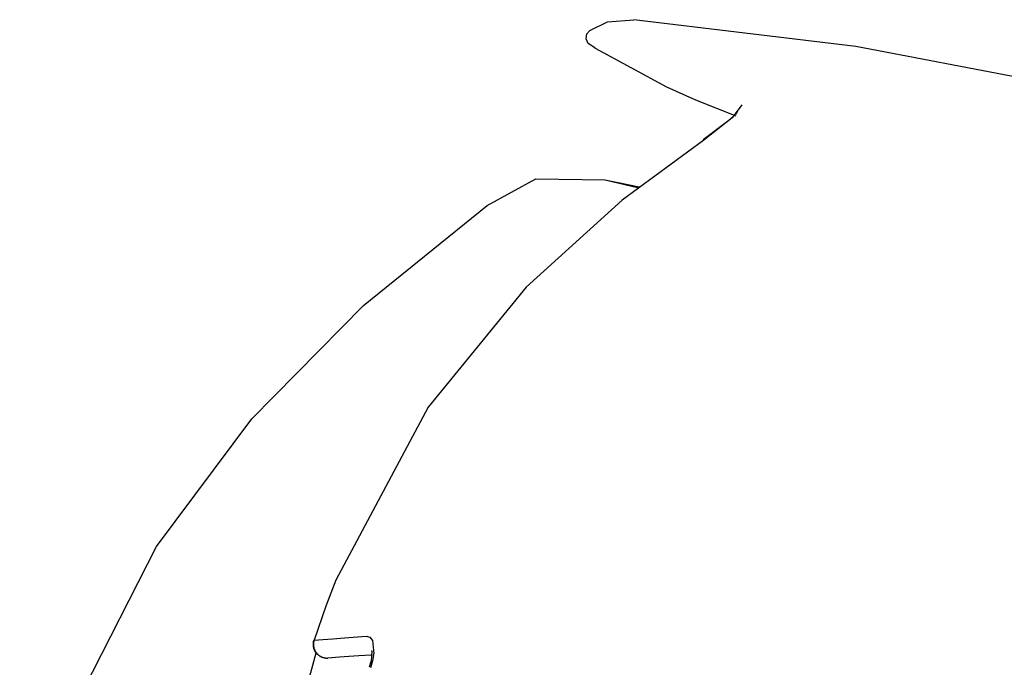
# Model space of a CAD drawing. Units: millimetres. Extents: x -395 to -10, y 7 to 287.
# Drawn here: x -320 to -317, y 143 to 145 of the extents above; entities that cross this region are included whole.
import ezdxf

# ---------------------------------------------------------------- set-up
doc = ezdxf.new("R2010")
doc.units = ezdxf.units.MM
doc.linetypes.add('PHANTOM', pattern=[15, 7.5, -1.5, 1.5, -1.5, 1.5, -1.5])

# ---------------------------------------------------------------- blocks, each defined once
blk = doc.blocks.new('VIS_UWRC4_L0014')
at = {"color": 112, "linetype": 'PHANTOM'}
blk.add_line((-318.9561, 143.5129), (-318.9551, 143.5125), dxfattribs=at)
for points in [[(-318.2158, 145.1104), (-318.164, 145.136), (-318.0874, 145.1422)], [(-316.9398, 144.9681), (-317.4419, 145.0639), (-318.0874, 145.1422)], [(-318.2098, 145.0659), (-318.2204, 145.0728), (-318.2267, 145.0863), (-318.2242, 145.101), (-318.2158, 145.1104)], [(-317.9916, 144.9464), (-318.1987, 145.0586), (-318.2069, 145.0639), (-318.2098, 145.0659)], [(-317.7902, 144.8618), (-317.9071, 144.9084), (-317.9916, 144.9464)], [(-317.787, 144.8744), (-317.788, 144.8721), (-317.7919, 144.8674), (-317.8111, 144.8489), (-317.8855, 144.7925)], [(-317.7734, 144.8942), (-317.8016, 144.8566), (-317.8838, 144.7921)], [(-317.8838, 144.7921), (-318.1217, 144.6172), (-318.4004, 144.3646)], [(-318.5142, 144.6017), (-318.373, 144.6794), (-318.1723, 144.6766)], [(-318.1723, 144.6766), (-318.1712, 144.6761), (-318.1674, 144.6752), (-318.0765, 144.6547)], [(-318.1723, 144.6766), (-318.1283, 144.6678), (-318.0723, 144.6566)], [(-319.8747, 142.5987), (-319.7252, 143.1239), (-319.4767, 143.61), (-319.1994, 143.981), (-318.8746, 144.311), (-318.5142, 144.6017)], [(-318.4004, 144.3646), (-318.6859, 144.0156), (-318.9551, 143.5125)], [(-318.9551, 143.5125), (-318.9843, 143.4362), (-319.0181, 143.3378)], [(-319.0181, 143.3378), (-319.0185, 143.3363), (-319.0189, 143.3348), (-319.0192, 143.3333), (-319.0194, 143.3317), (-319.0196, 143.3302), (-319.0198, 143.3286), (-319.0198, 143.3271), (-319.0198, 143.3255), (-319.0198, 143.324), (-319.0197, 143.3224), (-319.0195, 143.3209), (-319.0193, 143.3193), (-319.019, 143.3178), (-319.0187, 143.3163), (-319.0183, 143.3148), (-319.0178, 143.3133), (-319.0173, 143.3118), (-319.0168, 143.3104), (-319.0162, 143.309), (-319.0155, 143.3076), (-319.0148, 143.3062), (-319.014, 143.3049), (-319.0132, 143.3036), (-319.0123, 143.3023), (-319.0114, 143.301), (-319.0104, 143.2998), (-319.0094, 143.2987), (-319.0084, 143.2976), (-319.0073, 143.2965), (-319.0061, 143.2955), (-319.005, 143.2945), (-319.0037, 143.2935), (-319.0025, 143.2926), (-319.0012, 143.2918), (-318.9999, 143.291), (-318.9986, 143.2903), (-318.9972, 143.2896), (-318.9958, 143.2889), (-318.9944, 143.2884), (-318.993, 143.2878), (-318.9915, 143.2874), (-318.9901, 143.287), (-318.9886, 143.2866), (-318.9871, 143.2864), (-318.9856, 143.2861), (-318.9841, 143.286), (-318.9826, 143.2859), (-318.9811, 143.2858), (-318.9796, 143.2858), (-318.978, 143.2859)], [(-319.0181, 143.3378), (-319.0191, 143.338), (-319.0192, 143.338), (-319.0192, 143.338)], [(-319.0181, 143.3378), (-318.9929, 143.3397), (-318.9637, 143.342), (-318.9298, 143.3445), (-318.8667, 143.3492)], [(-318.8667, 143.3492), (-318.856, 143.3467), (-318.8479, 143.337), (-318.8443, 143.2976)], [(-319.0132, 143.3003), (-319.0348, 143.2176), (-319.0597, 143.108)], [(-318.8531, 143.2946), (-318.8874, 143.2922), (-318.9174, 143.2901), (-318.9436, 143.2883), (-318.978, 143.2859)], [(-318.845, 143.2929), (-318.8482, 143.2775), (-318.8541, 143.2577)], [(-318.8505, 143.3075), (-318.8505, 143.3075), (-318.8505, 143.3075), (-318.8505, 143.3075), (-318.8505, 143.3075), (-318.8505, 143.3075), (-318.8505, 143.3075), (-318.8505, 143.3075), (-318.8503, 143.3064), (-318.8506, 143.2901)], [(-318.845, 143.2929), (-318.8447, 143.295), (-318.8443, 143.2976)], [(-318.978, 143.2859), (-318.9782, 143.2859), (-318.9783, 143.2859)], [(-318.8511, 143.2866), (-318.8532, 143.2749), (-318.8578, 143.2589)], [(-318.8506, 143.2901), (-318.851, 143.2867)]]:
    blk.add_lwpolyline(points, dxfattribs=at)
blk.add_arc((-318.9811, 143.3258), 0.04, 162.2042, 274, dxfattribs=at)

msp = doc.modelspace()

# ---------------------------------------------------------------- block references
at = {"color": 7}
msp.add_blockref('VIS_UWRC4_L0014', (0, 0), dxfattribs=at)

doc.saveas('drawing.dxf')
